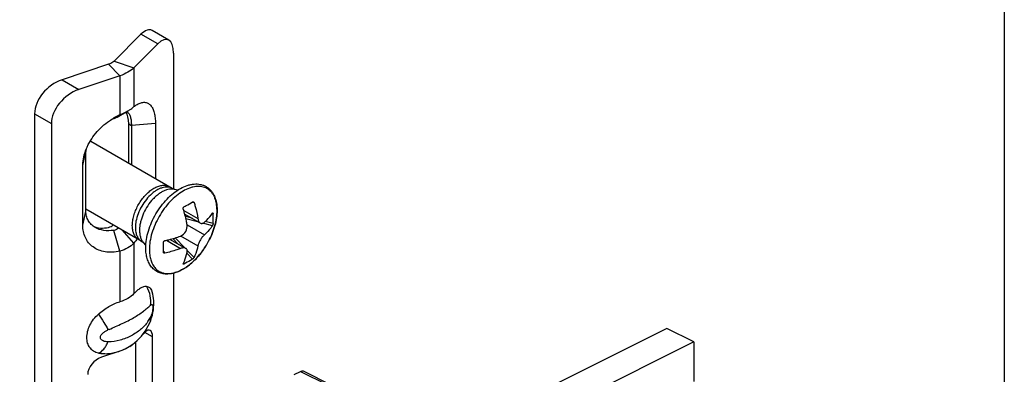
# Model space of a CAD drawing. Units: millimetres. Extents: x 0 to 210, y 0 to 297.
# Drawn here: x 146 to 210, y 119 to 142 of the extents above; entities that cross this region are included whole.
import ezdxf

# ---------------------------------------------------------------- set-up
doc = ezdxf.new("R2010")
doc.units = ezdxf.units.MM
doc.header["$LTSCALE"] = 19.36
doc.layers.get('0').update_dxf_attribs({"linetype": 'CONTINUOUS'})
doc.layers.add('ARROTONDAMENTI', color=7, linetype='CONTINUOUS')
doc.layers.add('COMPONENTI_DI_ASSIEME', color=7, linetype='CONTINUOUS')

# ---------------------------------------------------------------- blocks, each defined once
blk = doc.blocks.new('A$C3752632B')
at = {"color": 7, "linetype": 'Continuous'}
for p, q in [((26.785, 27.324), (11.667, 19.765)), ((28.552, 26.44), (26.785, 27.324))]:
    blk.add_line(p, q, dxfattribs=at)
at = {"layer": 'ARROTONDAMENTI', "color": 7, "linetype": 'Continuous'}
for p, q in [((28.552, 26.44), (13.435, 18.881)), ((28.552, 26.44), (28.552, 23.842)), ((2.414, 24.303), (2.828, 24.51)), ((3.052, 24.524), (4.82, 23.641))]:
    blk.add_line(p, q, dxfattribs=at)
at = {"layer": 'ARROTONDAMENTI', "color": 9, "linetype": 'Continuous'}
blk.add_line((2.828, 24.51), (4.596, 23.626), dxfattribs=at)
at = {"layer": 'ARROTONDAMENTI', "color": 7, "linetype": 'Continuous'}
blk.add_open_spline([(2.828, 24.51), (2.865, 24.529), (2.94, 24.554), (3.02, 24.54), (3.052, 24.524)], degree=3, knots=[0, 0, 0, 0, 0.536099, 1, 1, 1, 1], dxfattribs=at)

msp = doc.modelspace()

# ---------------------------------------------------------------- linework, layer by layer
msp.add_lwpolyline([(0, 297), (210, 297), (210, 0), (0, 0)], close=True)
at = {"layer": 'COMPONENTI_DI_ASSIEME', "color": 7, "linetype": 'Continuous'}
for p, q in [((153.545, 141.245), (151.789, 139.488)), ((155.375, 140.865), (154.277, 141.499)), ((154.643, 140.611), (153.088, 139.055)), ((155.678, 140.014), (155.678, 131.104)), ((151.423, 139.277), (148.383, 138.262)), ((152.173, 138.526), (149.481, 137.628)), ((146.59, 136.032), (146.59, 78.739)), ((152.173, 135.976), (151.762, 135.718)), ((151.983, 135.817), (152.688, 136.224)), ((147.688, 135.397), (147.688, 78.104)), ((152.742, 132.793), (152.742, 135.382)), ((152.919, 135.28), (152.919, 132.691)), ((154.492, 135.4), (154.492, 131.782)), ((155.597, 131.143), (150.269, 134.222)), ((149.949, 129.646), (149.949, 133.564)), ((149.742, 128.737), (149.742, 132.655)), ((155.941, 131.028), (155.752, 131.079)), ((153.596, 127.68), (149.949, 129.787)), ((156.409, 129.468), (157.429, 128.878)), ((152.173, 127.038), (151.762, 128.4)), ((153.088, 127.567), (152.307, 128.425)), ((153.866, 127.44), (153.729, 127.578)), ((155.456, 127.811), (156.474, 127.223)), ((157.966, 127.69), (157.967, 127.691)), ((157.769, 127.35), (157.771, 127.352)), ((155.678, 125.598), (155.678, 87.032)), ((154.138, 122.383), (154.185, 122.5)), ((153.575, 121.47), (153.817, 121.789)), ((153.685, 121.615), (153.789, 121.719)), ((153.208, 95.939), (153.208, 121.106)), ((154.306, 95.305), (154.306, 121.421)), ((152.173, 120.486), (150.96, 120.085)), ((152.81, 120.801), (152.998, 120.931))]:
    msp.add_line(p, q, dxfattribs=at)
at = {"layer": 'COMPONENTI_DI_ASSIEME', "color": 9, "linetype": 'Continuous'}
for p, q in [((154.643, 140.611), (153.545, 141.245)), ((151.423, 139.277), (152.173, 138.526)), ((151.789, 139.488), (153.088, 139.055)), ((152.173, 138.526), (152.173, 135.976)), ((153.088, 139.055), (153.088, 136.505)), ((148.383, 138.262), (149.481, 137.628)), ((146.59, 136.032), (147.688, 135.397)), ((152.742, 135.382), (152.919, 135.28)), ((154.492, 135.4), (152.919, 135.28)), ((149.742, 132.655), (149.949, 133.564)), ((157.017, 130.217), (156.872, 130.236)), ((149.742, 128.737), (149.949, 129.646)), ((156.34, 129.71), (157.269, 129.174)), ((158.209, 129.508), (158.262, 129.495)), ((156.892, 129.189), (156.452, 129.3)), ((157.337, 128.931), (156.488, 129.146)), ((158.219, 128.708), (157.592, 128.867)), ((158.262, 128.842), (157.742, 128.974)), ((156.562, 128.766), (157.693, 128.113)), ((153.088, 127.567), (153.088, 124.256)), ((155.211, 127.75), (156.137, 127.214)), ((155.623, 127.858), (155.942, 127.53)), ((155.774, 127.904), (156.388, 127.272)), ((156.138, 128.032), (157.269, 127.378)), ((152.173, 127.038), (152.173, 123.726)), ((155.019, 127.027), (155.108, 126.91)), ((156.548, 126.907), (156.922, 126.522)), ((156.564, 127.092), (157.017, 126.626)), ((156.357, 126.195), (156.318, 126.234)), ((154.306, 121.421), (153.789, 121.72))]:
    msp.add_line(p, q, dxfattribs=at)
at = {"layer": 'COMPONENTI_DI_ASSIEME', "color": 3, "linetype": 'Continuous'}
msp.add_line((154.139, 122.382), (154.139, 122.383), dxfattribs=at)
at = {"layer": 'COMPONENTI_DI_ASSIEME', "color": 7, "linetype": 'Continuous'}
for points in [[(154.293, 122.856), (154.331, 123.032), (154.358, 123.204), (154.376, 123.369), (154.386, 123.524), (154.388, 123.67), (154.383, 123.807), (154.371, 123.942), (154.351, 124.08), (154.32, 124.222), (154.276, 124.37), (154.257, 124.423)], [(153.817, 121.789), (154.023, 122.137), (154.139, 122.382)], [(154.185, 122.5), (154.245, 122.677), (154.293, 122.856)], [(152.998, 120.931), (153.301, 121.183), (153.575, 121.47)]]:
    msp.add_lwpolyline(points, dxfattribs=at)
for centre, radius, start, end in [((153.841, 132.263), 4.071, 114.19238, 119.97034), ((152.53, 135.923), 0.252, 59.92564, 62.3082), ((152.738, 132.961), 2.924, 109.50555, 113.43544), ((153.935, 132.098), 4.26, 119.94898, 120.97448), ((151.224, 137.237), 1.612, 289.48876, 292.59194), ((149.935, 133.643), 0.668, 59.98604, 64.05416), ((151.399, 133.563), 1.45, 174.54927, 179.96441), ((154.195, 129.162), 4.08, 0.03757, 4.67542), ((155.478, 129.721), 3.045, 359.63731, 359.99966), ((154.446, 129.164), 3.83, 355.17436, 0.01245), ((145.518, 127.284), 9.505, 0.01168, 2.02726), ((153.18, 130.23), 5.418, 327.91109, 332.04497), ((146.808, 127.28), 8.215, 357.81904, 0.04163)]:
    msp.add_arc(centre, radius, start, end, dxfattribs=at)
at = {"layer": 'COMPONENTI_DI_ASSIEME', "color": 9, "linetype": 'Continuous'}
for centre, radius, start, end in [((155.599, 129.702), 2.922, 359.99966, 0.38583), ((151.918, 123.828), 2.506, 325.85488, 333.15116), ((162.329, 97.531), 26.694, 114.02785, 114.19189)]:
    msp.add_arc(centre, radius, start, end, dxfattribs=at)
at = {"layer": 'COMPONENTI_DI_ASSIEME', "color": 7, "linetype": 'Continuous'}
for centre, major_axis, ratio, start_param, end_param in [((153.545, 139.613), (0.674, 1.913), 0.410556, -0.076757, 0.7093), ((154.643, 138.978), (0.674, 1.913), 0.410556, 5.421689, 6.992485), ((148.383, 136.63), (1.512, 1.382), 0.697569, 1.0032, 2.573996), ((149.481, 135.995), (1.512, 1.382), 0.697569, 1.0032, 2.573996), ((151.655, 134.294), (0.708, 2.009), 0.410556, 5.421689, 6.010684), ((151.655, 130.377), (1.588, 1.451), 0.697569, 3.437617, 4.021231), ((153.789, 120.903), (0.337, 0.957), 0.410556, -0.861496, 0.7093), ((150.96, 119.269), (0.756, 0.691), 0.697569, 1.0032, 2.573996)]:
    msp.add_ellipse(centre, major_axis=major_axis, ratio=ratio, start_param=start_param, end_param=end_param, dxfattribs=at)
for points, knots in [([(151.789, 139.488), (151.767, 139.466), (151.659, 139.373), (151.527, 139.311), (151.423, 139.277)], [0, 0, 0, 0, 0.22607, 1, 1, 1, 1]), ([(153.088, 139.055), (152.971, 138.937), (152.68, 138.727), (152.352, 138.586), (152.173, 138.526)], [0, 0, 0, 0, 0.467552, 1, 1, 1, 1]), ([(152.688, 136.224), (152.726, 136.246), (152.866, 136.33), (152.999, 136.426), (153.088, 136.505)], [0, 0, 0, 0, 0.269317, 1, 1, 1, 1]), ([(153.088, 136.505), (153.106, 136.519), (153.175, 136.573), (153.247, 136.621), (153.303, 136.653)], [0, 0, 0, 0, 0.262782, 1, 1, 1, 1]), ([(153.303, 136.653), (153.382, 136.699), (153.538, 136.77), (153.781, 136.805), (154.005, 136.746), (154.189, 136.597), (154.328, 136.375), (154.425, 136.094), (154.481, 135.762), (154.492, 135.524), (154.492, 135.4)], [0, 0, 0, 0, 0.124054, 0.230081, 0.327423, 0.42871, 0.544063, 0.678077, 0.830846, 1, 1, 1, 1]), ([(152.173, 135.976), (152.219, 135.995), (152.395, 136.069), (152.566, 136.153), (152.688, 136.224)], [0, 0, 0, 0, 0.261614, 1, 1, 1, 1]), ([(152.656, 136.141), (152.703, 136.114), (152.764, 136.046), (152.82, 135.936), (152.872, 135.789), (152.91, 135.568), (152.919, 135.381), (152.919, 135.28)], [0, 0, 0, 0, 0.173914, 0.279085, 0.39798, 0.675709, 1, 1, 1, 1]), ([(149.837, 133.341), (149.899, 133.575), (150.063, 133.985), (150.399, 134.532), (150.912, 135.153), (151.394, 135.542), (151.742, 135.751)], [0, 0, 0, 0, 0.231516, 0.41836, 0.611557, 1, 1, 1, 1]), ([(151.843, 135.749), (151.856, 135.755), (151.903, 135.775), (151.95, 135.798), (151.983, 135.817)], [0, 0, 0, 0, 0.261783, 1, 1, 1, 1]), ([(149.742, 132.655), (149.742, 132.71), (149.75, 132.941), (149.791, 133.17), (149.837, 133.341)], [0, 0, 0, 0, 0.237902, 1, 1, 1, 1]), ([(152.981, 128.71), (152.981, 128.812), (152.997, 129.021), (153.069, 129.354), (153.186, 129.693), (153.344, 130.026), (153.538, 130.342), (153.761, 130.631), (154.006, 130.882), (154.264, 131.086), (154.527, 131.238), (154.785, 131.332), (155.029, 131.364), (155.234, 131.336), (155.35, 131.286), (155.396, 131.259)], [0, 0, 0, 0, 0.078409, 0.156819, 0.235228, 0.313638, 0.392047, 0.470456, 0.548866, 0.627275, 0.705685, 0.784094, 0.862503, 0.940913, 1, 1, 1, 1]), ([(153.86, 127.258), (153.86, 127.438), (153.893, 127.81), (154.024, 128.37), (154.233, 128.935), (154.513, 129.483), (154.852, 129.996), (155.239, 130.455), (155.661, 130.843), (156.104, 131.147), (156.489, 131.323), (156.793, 131.407), (157.014, 131.44), (157.228, 131.444), (157.436, 131.417), (157.632, 131.359), (157.815, 131.271), (157.98, 131.153), (158.125, 131.008), (158.249, 130.839), (158.35, 130.649), (158.428, 130.439), (158.504, 130.131), (158.524, 129.887), (158.524, 129.721)], [0, 0, 0, 0, 0.065575, 0.135754, 0.209307, 0.284607, 0.359846, 0.433225, 0.503138, 0.568379, 0.628356, 0.65645, 0.683395, 0.709365, 0.734576, 0.759277, 0.78373, 0.808199, 0.832954, 0.85825, 0.884336, 0.911422, 0.939674, 1, 1, 1, 1]), ([(155.752, 131.079), (155.739, 131.082), (155.685, 131.098), (155.634, 131.122), (155.597, 131.143)], [0, 0, 0, 0, 0.232048, 1, 1, 1, 1]), ([(156.357, 129.94), (156.406, 129.967), (156.598, 130.07), (156.786, 130.181), (156.922, 130.267)], [0, 0, 0, 0, 0.258874, 1, 1, 1, 1]), ([(156.922, 130.267), (156.928, 130.27), (156.94, 130.276), (156.953, 130.276), (156.959, 130.275)], [0, 0, 0, 0, 0.509856, 1, 1, 1, 1]), ([(156.959, 130.275), (156.965, 130.275), (156.978, 130.27), (156.995, 130.258), (157.008, 130.239), (157.015, 130.225), (157.017, 130.217)], [0, 0, 0, 0, 0.22171, 0.459461, 0.719274, 1, 1, 1, 1]), ([(157.017, 130.217), (157.045, 130.13), (157.147, 129.787), (157.226, 129.436), (157.269, 129.174)], [0, 0, 0, 0, 0.256208, 1, 1, 1, 1]), ([(150.555, 128.587), (150.459, 128.642), (150.284, 128.774), (150.088, 129.033), (149.973, 129.331), (149.949, 129.541), (149.949, 129.646)], [0, 0, 0, 0, 0.259348, 0.508077, 0.752772, 1, 1, 1, 1]), ([(156.31, 129.809), (156.306, 129.821), (156.303, 129.847), (156.31, 129.885), (156.328, 129.918), (156.346, 129.935), (156.357, 129.94)], [0, 0, 0, 0, 0.256256, 0.516667, 0.767604, 1, 1, 1, 1]), ([(156.562, 128.765), (156.548, 128.851), (156.483, 129.203), (156.392, 129.55), (156.31, 129.809)], [0, 0, 0, 0, 0.243556, 1, 1, 1, 1]), ([(157.693, 128.929), (157.745, 128.975), (157.939, 129.156), (158.111, 129.361), (158.219, 129.524)], [0, 0, 0, 0, 0.261915, 1, 1, 1, 1]), ([(158.523, 129.702), (158.522, 129.54), (158.494, 129.204), (158.384, 128.699), (158.209, 128.188), (158.054, 127.855), (157.967, 127.691)], [0, 0, 0, 0, 0.231356, 0.477588, 0.735314, 1, 1, 1, 1]), ([(158.219, 129.524), (158.221, 129.527), (158.225, 129.532), (158.231, 129.537), (158.237, 129.54), (158.241, 129.54), (158.243, 129.54)], [0, 0, 0, 0, 0.328072, 0.596989, 0.8133, 1, 1, 1, 1]), ([(158.243, 129.54), (158.249, 129.538), (158.256, 129.527), (158.26, 129.511), (158.261, 129.501), (158.262, 129.495)], [0, 0, 0, 0, 0.368659, 0.652638, 1, 1, 1, 1]), ([(157.269, 129.174), (157.274, 129.14), (157.289, 129.077), (157.323, 128.992), (157.369, 128.924), (157.408, 128.89), (157.429, 128.878)], [0, 0, 0, 0, 0.293619, 0.558462, 0.792685, 1, 1, 1, 1]), ([(157.429, 128.878), (157.448, 128.867), (157.491, 128.851), (157.561, 128.854), (157.631, 128.881), (157.673, 128.911), (157.693, 128.929)], [0, 0, 0, 0, 0.231102, 0.463244, 0.715655, 1, 1, 1, 1]), ([(158.262, 128.842), (158.261, 128.83), (158.257, 128.806), (158.247, 128.77), (158.235, 128.737), (158.225, 128.716), (158.219, 128.708)], [0, 0, 0, 0, 0.247654, 0.522699, 0.785876, 1, 1, 1, 1]), ([(152.173, 127.038), (152.009, 127.002), (151.686, 126.958), (151.213, 126.98), (150.782, 127.093), (150.408, 127.294), (150.108, 127.577), (149.893, 127.925), (149.767, 128.319), (149.742, 128.597), (149.742, 128.737)], [0, 0, 0, 0, 0.145197, 0.280844, 0.40771, 0.528009, 0.644646, 0.760581, 0.87843, 1, 1, 1, 1]), ([(151.762, 128.4), (151.546, 128.368), (151.127, 128.36), (150.724, 128.489), (150.555, 128.587)], [0, 0, 0, 0, 0.527796, 1, 1, 1, 1]), ([(151.423, 128.598), (151.482, 128.611), (151.595, 128.649), (151.694, 128.716), (151.736, 128.754)], [0, 0, 0, 0, 0.514566, 1, 1, 1, 1]), ([(152.085, 128.553), (152.046, 128.511), (151.944, 128.44), (151.825, 128.409), (151.762, 128.4)], [0, 0, 0, 0, 0.474201, 1, 1, 1, 1]), ([(153.395, 127.796), (153.38, 127.805), (153.305, 127.852), (153.186, 127.965), (153.069, 128.168), (152.997, 128.419), (152.981, 128.609), (152.981, 128.71)], [0, 0, 0, 0, 0.058032, 0.293524, 0.529016, 0.764508, 1, 1, 1, 1]), ([(156.137, 128.03), (156.277, 128.083), (156.516, 128.301), (156.586, 128.618), (156.562, 128.765)], [0, 0, 0, 0, 0.500065, 1, 1, 1, 1]), ([(158.219, 128.708), (158.184, 128.655), (158.03, 128.439), (157.844, 128.247), (157.693, 128.113)], [0, 0, 0, 0, 0.23899, 1, 1, 1, 1]), ([(153.088, 127.567), (152.975, 127.44), (152.689, 127.217), (152.353, 127.086), (152.173, 127.038)], [0, 0, 0, 0, 0.477046, 1, 1, 1, 1]), ([(153.302, 127.847), (153.285, 127.823), (153.216, 127.727), (153.144, 127.634), (153.088, 127.567)], [0, 0, 0, 0, 0.257492, 1, 1, 1, 1]), ([(153.596, 127.68), (153.608, 127.673), (153.656, 127.643), (153.7, 127.607), (153.729, 127.578)], [0, 0, 0, 0, 0.263476, 1, 1, 1, 1]), ([(155.017, 127.62), (155.017, 127.631), (155.021, 127.656), (155.041, 127.688), (155.071, 127.713), (155.095, 127.723), (155.108, 127.726)], [0, 0, 0, 0, 0.232315, 0.483218, 0.743661, 1, 1, 1, 1]), ([(155.108, 127.726), (155.197, 127.746), (155.545, 127.829), (155.888, 127.936), (156.137, 128.03)], [0, 0, 0, 0, 0.25619, 1, 1, 1, 1]), ([(157.693, 128.113), (157.67, 128.092), (157.623, 128.046), (157.53, 127.936), (157.425, 127.778), (157.341, 127.608), (157.292, 127.473), (157.275, 127.409), (157.269, 127.378)], [0, 0, 0, 0, 0.108699, 0.231002, 0.500106, 0.769154, 0.891389, 1, 1, 1, 1]), ([(157.769, 127.35), (157.689, 127.222), (157.52, 126.975), (157.239, 126.633), (156.937, 126.328), (156.621, 126.064), (156.295, 125.849), (155.965, 125.685), (155.635, 125.577), (155.312, 125.529), (155, 125.546), (154.71, 125.63), (154.451, 125.78), (154.234, 125.991), (154.065, 126.253), (153.945, 126.558), (153.875, 126.897), (153.86, 127.135), (153.86, 127.258)], [0, 0, 0, 0, 0.079289, 0.157113, 0.232538, 0.304778, 0.373248, 0.437644, 0.497999, 0.554731, 0.608627, 0.660745, 0.712267, 0.764404, 0.818339, 0.875122, 0.935541, 1, 1, 1, 1]), ([(155.028, 126.931), (155.024, 126.936), (155.018, 126.948), (155.017, 126.961), (155.017, 126.967)], [0, 0, 0, 0, 0.490185, 1, 1, 1, 1]), ([(155.108, 126.91), (155.1, 126.908), (155.084, 126.906), (155.061, 126.909), (155.042, 126.917), (155.032, 126.926), (155.028, 126.931)], [0, 0, 0, 0, 0.280807, 0.540655, 0.778375, 1, 1, 1, 1]), ([(156.137, 127.214), (156.056, 127.183), (155.718, 127.063), (155.372, 126.968), (155.108, 126.91)], [0, 0, 0, 0, 0.243577, 1, 1, 1, 1]), ([(156.474, 127.223), (156.453, 127.235), (156.404, 127.252), (156.322, 127.258), (156.231, 127.245), (156.169, 127.226), (156.137, 127.214)], [0, 0, 0, 0, 0.207213, 0.441405, 0.70629, 1, 1, 1, 1]), ([(156.31, 126.217), (156.338, 126.274), (156.448, 126.515), (156.522, 126.772), (156.562, 126.97)], [0, 0, 0, 0, 0.238962, 1, 1, 1, 1]), ([(156.562, 126.97), (156.567, 126.996), (156.572, 127.048), (156.561, 127.121), (156.528, 127.183), (156.493, 127.212), (156.474, 127.223)], [0, 0, 0, 0, 0.284288, 0.536682, 0.768851, 1, 1, 1, 1]), ([(157.269, 127.378), (157.255, 127.31), (157.195, 127.052), (157.104, 126.801), (157.017, 126.626)], [0, 0, 0, 0, 0.261943, 1, 1, 1, 1]), ([(156.308, 126.189), (156.307, 126.19), (156.305, 126.194), (156.304, 126.201), (156.306, 126.209), (156.308, 126.214), (156.31, 126.217)], [0, 0, 0, 0, 0.186726, 0.403042, 0.671945, 1, 1, 1, 1]), ([(156.357, 126.195), (156.351, 126.192), (156.341, 126.188), (156.325, 126.184), (156.312, 126.185), (156.308, 126.189)], [0, 0, 0, 0, 0.347499, 0.631554, 1, 1, 1, 1]), ([(156.922, 126.522), (156.878, 126.491), (156.697, 126.37), (156.505, 126.265), (156.357, 126.195)], [0, 0, 0, 0, 0.246224, 1, 1, 1, 1]), ([(157.017, 126.626), (157.013, 126.617), (157, 126.598), (156.977, 126.57), (156.951, 126.544), (156.932, 126.528), (156.922, 126.522)], [0, 0, 0, 0, 0.213965, 0.477088, 0.752191, 1, 1, 1, 1]), ([(153.903, 124.729), (153.839, 124.729), (153.701, 124.702), (153.497, 124.607), (153.287, 124.456), (153.155, 124.328), (153.088, 124.256)], [0, 0, 0, 0, 0.199513, 0.428907, 0.69468, 1, 1, 1, 1]), ([(153.903, 124.729), (153.94, 124.729), (154.017, 124.717), (154.119, 124.653), (154.201, 124.552), (154.24, 124.469), (154.257, 124.423)], [0, 0, 0, 0, 0.224954, 0.452818, 0.706163, 1, 1, 1, 1]), ([(150.763, 122.914), (150.867, 123.009), (151.085, 123.186), (151.543, 123.486), (151.918, 123.653), (152.173, 123.726)], [0, 0, 0, 0, 0.258626, 0.51343, 1, 1, 1, 1]), ([(153.088, 124.256), (152.974, 124.132), (152.687, 123.91), (152.353, 123.778), (152.173, 123.726)], [0, 0, 0, 0, 0.474567, 1, 1, 1, 1]), ([(150.763, 120.354), (150.652, 120.381), (150.44, 120.469), (150.19, 120.707), (150.04, 121.025), (150.002, 121.327), (150.02, 121.581), (150.071, 121.853), (150.253, 122.341), (150.536, 122.708), (150.763, 122.914)], [0, 0, 0, 0, 0.10958, 0.215275, 0.323897, 0.440747, 0.503239, 0.568448, 0.706259, 1, 1, 1, 1]), ([(152.173, 120.486), (152.053, 120.441), (151.812, 120.364), (151.448, 120.302), (151.097, 120.297), (150.871, 120.329), (150.763, 120.354)], [0, 0, 0, 0, 0.269094, 0.525451, 0.768843, 1, 1, 1, 1]), ([(152.971, 120.911), (152.86, 120.82), (152.604, 120.656), (152.324, 120.54), (152.173, 120.489)], [0, 0, 0, 0, 0.474157, 1, 1, 1, 1]), ([(152.81, 120.801), (152.764, 120.77), (152.561, 120.647), (152.343, 120.551), (152.173, 120.486)], [0, 0, 0, 0, 0.234287, 1, 1, 1, 1])]:
    msp.add_open_spline(points, degree=3, knots=knots, dxfattribs=at)
msp.add_open_spline([(152.587, 136.168), (152.608, 136.163), (152.628, 136.156), (152.647, 136.146)], degree=3, dxfattribs=at)
at = {"layer": 'COMPONENTI_DI_ASSIEME', "color": 9, "linetype": 'Continuous'}
for points, knots in [([(155.597, 131.143), (155.551, 131.17), (155.451, 131.213), (155.286, 131.241), (155.109, 131.235), (154.923, 131.194), (154.732, 131.12), (154.539, 131.014), (154.346, 130.879), (154.092, 130.658), (153.801, 130.326), (153.515, 129.869), (153.305, 129.38), (153.223, 129.039), (153.201, 128.872)], [0, 0, 0, 0, 0.042798, 0.087139, 0.134306, 0.185182, 0.240228, 0.299529, 0.362867, 0.429787, 0.571585, 0.718673, 0.863796, 1, 1, 1, 1]), ([(155.752, 131.079), (155.697, 131.093), (155.58, 131.11), (155.396, 131.099), (155.205, 131.052), (155.008, 130.971), (154.809, 130.858), (154.612, 130.714), (154.421, 130.543), (154.175, 130.28), (153.904, 129.904), (153.694, 129.49), (153.57, 129.145), (153.503, 128.891), (153.461, 128.643), (153.451, 128.48), (153.451, 128.401)], [0, 0, 0, 0, 0.043665, 0.090249, 0.140563, 0.195004, 0.25361, 0.316125, 0.382072, 0.450803, 0.593334, 0.736905, 0.806897, 0.874533, 0.939101, 1, 1, 1, 1]), ([(158.521, 129.721), (158.52, 129.879), (158.5, 130.11), (158.426, 130.4), (158.352, 130.593), (158.258, 130.766), (158.145, 130.916), (158.014, 131.042), (157.866, 131.143), (157.703, 131.217), (157.526, 131.264), (157.338, 131.284), (157.14, 131.275), (156.935, 131.239), (156.646, 131.153), (156.278, 130.976), (155.85, 130.674), (155.439, 130.288), (155.061, 129.833), (154.73, 129.325), (154.457, 128.784), (154.253, 128.229), (154.126, 127.681), (154.094, 127.318), (154.094, 127.144)], [0, 0, 0, 0, 0.060071, 0.087738, 0.113895, 0.138701, 0.162398, 0.18531, 0.207826, 0.23037, 0.253364, 0.27719, 0.302162, 0.328511, 0.356388, 0.416879, 0.483548, 0.555438, 0.631067, 0.708629, 0.786164, 0.861717, 0.933483, 1, 1, 1, 1]), ([(157.967, 127.691), (158.054, 127.856), (158.21, 128.191), (158.385, 128.704), (158.494, 129.208), (158.521, 129.541), (158.521, 129.702)], [0, 0, 0, 0, 0.26648, 0.525252, 0.771146, 1, 1, 1, 1]), ([(153.201, 128.872), (153.198, 128.849), (153.187, 128.756), (153.182, 128.663), (153.182, 128.594)], [0, 0, 0, 0, 0.257107, 1, 1, 1, 1]), ([(153.182, 128.594), (153.182, 128.493), (153.194, 128.345), (153.239, 128.158), (153.286, 128.033), (153.345, 127.922), (153.417, 127.825), (153.5, 127.743), (153.563, 127.699), (153.596, 127.68)], [0, 0, 0, 0, 0.289279, 0.422538, 0.548488, 0.667889, 0.781864, 0.89195, 1, 1, 1, 1]), ([(153.451, 128.401), (153.451, 128.317), (153.462, 128.156), (153.514, 127.929), (153.6, 127.734), (153.683, 127.624), (153.729, 127.578)], [0, 0, 0, 0, 0.283471, 0.542992, 0.780256, 1, 1, 1, 1]), ([(154.094, 127.144), (154.094, 127.026), (154.108, 126.8), (154.173, 126.48), (154.284, 126.198), (154.437, 125.96), (154.63, 125.773), (154.86, 125.642), (155.12, 125.57), (155.404, 125.559), (155.704, 125.607), (156.014, 125.713), (156.33, 125.873), (156.645, 126.085), (156.953, 126.344), (157.248, 126.644), (157.524, 126.981), (157.691, 127.224), (157.769, 127.35)], [0, 0, 0, 0, 0.065393, 0.125768, 0.181375, 0.232981, 0.281895, 0.329883, 0.378884, 0.430647, 0.48646, 0.54706, 0.612682, 0.683142, 0.757935, 0.836312, 0.917349, 1, 1, 1, 1]), ([(153.903, 124.729), (154.012, 124.541), (154.165, 124.13), (154.184, 123.691), (154.154, 123.48)], [0, 0, 0, 0, 0.504185, 1, 1, 1, 1]), ([(151.459, 121.912), (151.747, 122.04), (152.296, 122.279), (153.06, 122.654), (153.591, 123.014), (153.94, 123.291), (154.087, 123.42), (154.154, 123.48)], [0, 0, 0, 0, 0.301065, 0.573931, 0.812584, 0.914019, 1, 1, 1, 1]), ([(154.154, 123.48), (154.165, 123.49), (154.185, 123.507), (154.222, 123.53), (154.263, 123.544), (154.297, 123.522), (154.313, 123.488), (154.323, 123.438), (154.326, 123.369), (154.321, 123.287), (154.307, 123.166), (154.275, 123.016), (154.223, 122.848), (154.178, 122.744), (154.154, 122.696)], [0, 0, 0, 0, 0.042395, 0.078061, 0.131083, 0.155808, 0.189517, 0.23906, 0.306957, 0.390261, 0.481879, 0.667481, 0.841507, 1, 1, 1, 1]), ([(150.762, 122.914), (150.887, 122.739), (151.11, 122.402), (151.308, 122.05), (151.389, 121.881)], [0, 0, 0, 0, 0.532777, 1, 1, 1, 1]), ([(153.992, 122.421), (153.927, 122.324), (153.78, 122.139), (153.521, 121.893), (153.227, 121.677), (152.902, 121.488), (152.551, 121.326), (152.052, 121.159), (151.654, 121.101), (151.389, 121.097)], [0, 0, 0, 0, 0.116061, 0.233352, 0.353543, 0.477883, 0.606097, 0.736841, 1, 1, 1, 1]), ([(154.139, 122.383), (154.158, 122.428), (154.18, 122.535), (154.167, 122.641), (154.154, 122.696)], [0, 0, 0, 0, 0.46686, 1, 1, 1, 1]), ([(151.389, 121.097), (151.333, 121.095), (151.222, 121.104), (151.09, 121.143), (150.998, 121.196), (150.941, 121.248), (150.902, 121.314), (150.883, 121.42), (150.938, 121.56), (151.064, 121.689), (151.219, 121.796), (151.332, 121.855), (151.39, 121.881)], [0, 0, 0, 0, 0.123843, 0.242872, 0.300298, 0.356058, 0.410817, 0.466399, 0.587001, 0.721396, 0.860758, 1, 1, 1, 1]), ([(150.763, 120.354), (150.901, 120.411), (151.09, 120.571), (151.276, 120.843), (151.355, 121.008), (151.389, 121.097)], [0, 0, 0, 0, 0.450596, 0.713363, 1, 1, 1, 1])]:
    msp.add_open_spline(points, degree=3, knots=knots, dxfattribs=at)

# ---------------------------------------------------------------- block references
msp.add_blockref('A$C3752632B', (161.145, 94.649))

doc.saveas('drawing.dxf')
